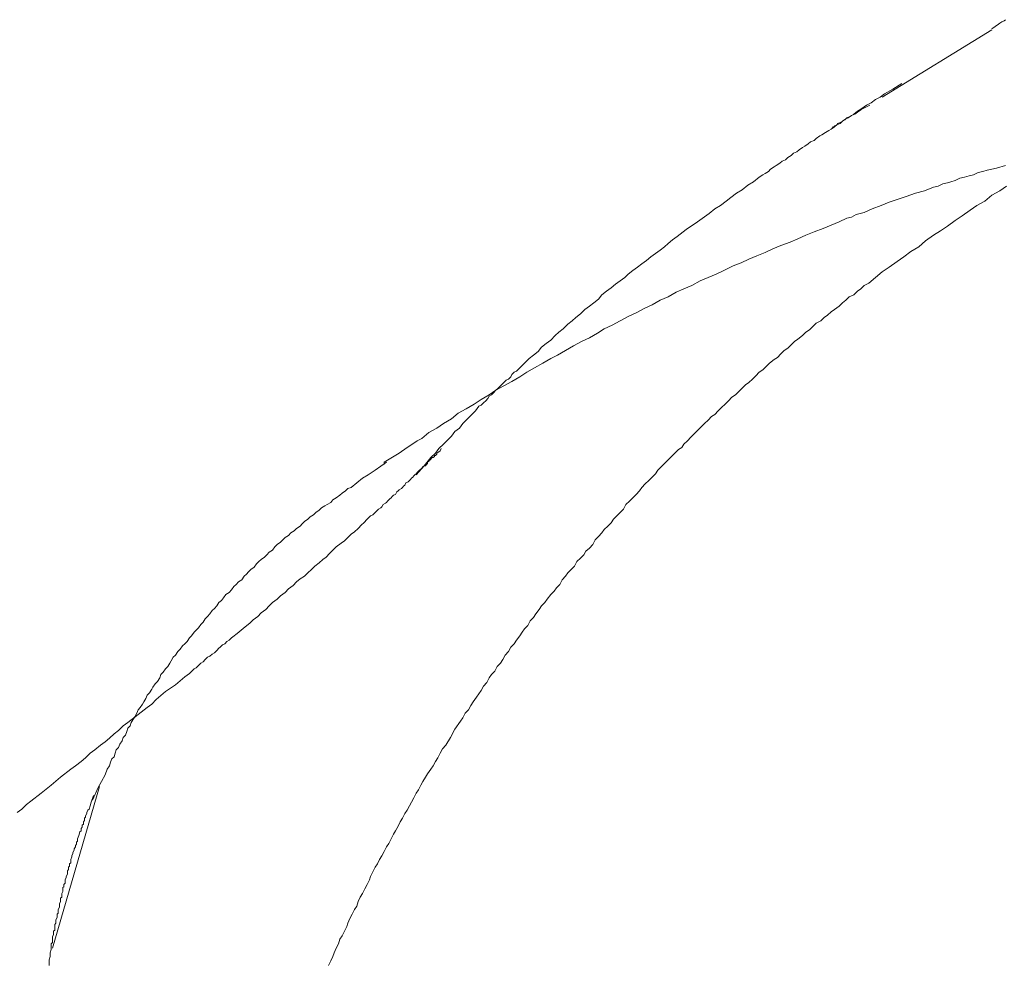
# Model space of a CAD drawing. Units: inches. Extents: x 44 to 574, y -519 to -141.
# Drawn here: x 138 to 155, y -305 to -289 of the extents above; entities that cross this region are included whole.
import ezdxf

# ---------------------------------------------------------------- set-up
doc = ezdxf.new("R2010")
doc.units = ezdxf.units.IN
doc.header["$MEASUREMENT"] = 0
doc.layers.add('图层 1', color=7, linetype='Continuous')

msp = doc.modelspace()

# ---------------------------------------------------------------- linework, layer by layer
at = {"layer": '图层 1', "color": 7, "lineweight": 9}
for points in [[(154.71, -289.386), (154.689, -289.403), (154.651, -289.423), (154.614, -289.441), (154.596, -289.461), (154.538, -289.498), (154.483, -289.535)], [(152.673, -290.667), (154.483, -289.553)], [(152.994, -290.438), (152.844, -290.533), (152.711, -290.61), (152.635, -290.667), (152.562, -290.704), (152.487, -290.761), (152.41, -290.799), (152.334, -290.854), (152.26, -290.896), (152.202, -290.949), (152.127, -290.988), (152.089, -291.008), (152.051, -291.041), (152.013, -291.063), (151.976, -291.083), (151.938, -291.1), (151.92, -291.12), (151.9, -291.138), (151.881, -291.138), (151.881, -291.158), (151.863, -291.158), (151.845, -291.177)], [(149.433, -292.852), (149.62, -292.723), (149.81, -292.588), (149.904, -292.513), (149.997, -292.458), (150.092, -292.384), (150.168, -292.326), (150.263, -292.252), (150.357, -292.194), (150.449, -292.119), (150.544, -292.062), (150.639, -291.985), (150.696, -291.95), (150.734, -291.928), (150.79, -291.893), (150.827, -291.853), (150.883, -291.818), (150.92, -291.796), (150.978, -291.758), (151.015, -291.721), (151.073, -291.703), (151.11, -291.664), (151.166, -291.629), (151.204, -291.589), (151.262, -291.571), (151.298, -291.534), (151.356, -291.497), (151.393, -291.477), (151.448, -291.437), (151.485, -291.402), (151.544, -291.38), (151.581, -291.347), (151.639, -291.307), (151.675, -291.29), (151.732, -291.252), (151.788, -291.215), (151.826, -291.195), (151.881, -291.158), (151.92, -291.12), (151.976, -291.1), (152.013, -291.063), (152.072, -291.026), (152.109, -291.008), (152.164, -290.966), (152.22, -290.949), (152.26, -290.913), (152.316, -290.874), (152.354, -290.854), (152.466, -290.799)], [(154.71, -291.796), (154.559, -291.836), (154.483, -291.853), (154.408, -291.871), (154.332, -291.893), (154.257, -291.91), (154.181, -291.95), (154.106, -291.968), (154.031, -291.985), (153.954, -292.005), (153.879, -292.045), (153.804, -292.062), (153.749, -292.08), (153.674, -292.1), (153.596, -292.137), (153.52, -292.155), (153.37, -292.212), (153.221, -292.252), (153.069, -292.309), (152.786, -292.401)], [(154.727, -292.137), (154.614, -292.212), (154.483, -292.287), (154.369, -292.384), (154.236, -292.458), (154.123, -292.531), (153.993, -292.626), (153.879, -292.701), (153.749, -292.797), (153.635, -292.872), (153.52, -292.947), (153.388, -293.042), (153.277, -293.136), (153.146, -293.213), (153.031, -293.306), (152.918, -293.383), (152.786, -293.475), (152.673, -293.55), (152.562, -293.645), (152.448, -293.739)], [(152.786, -292.401), (152.654, -292.458), (152.503, -292.513), (152.372, -292.573), (152.241, -292.606), (152.164, -292.648), (152.089, -292.665), (151.958, -292.723), (151.826, -292.778), (151.694, -292.835), (151.544, -292.892), (151.41, -292.947), (151.279, -293.004), (151.147, -293.061), (150.996, -293.117), (150.863, -293.174), (150.734, -293.231), (150.6, -293.288), (150.468, -293.343), (150.34, -293.4), (150.206, -293.455), (150.055, -293.53), (149.924, -293.588), (149.792, -293.645), (149.66, -293.702), (149.526, -293.777), (149.394, -293.832), (149.263, -293.889), (149.131, -293.964), (148.998, -294.021), (148.868, -294.098), (148.734, -294.155), (148.604, -294.23), (148.472, -294.287), (148.339, -294.362), (148.209, -294.435), (148.076, -294.494), (147.963, -294.567), (147.83, -294.644), (147.698, -294.701), (147.567, -294.776), (147.433, -294.851), (147.304, -294.926), (147.191, -294.983), (147.059, -295.058), (146.926, -295.135), (146.795, -295.21), (146.683, -295.284), (146.548, -295.362), (146.419, -295.434), (146.286, -295.509), (146.173, -295.584), (146.041, -295.663), (145.928, -295.738), (145.796, -295.813), (145.664, -295.888), (145.551, -295.982), (145.419, -296.059), (145.307, -296.134), (145.174, -296.207), (145.063, -296.304), (144.986, -296.341), (144.928, -296.381), (144.817, -296.453), (144.685, -296.546), (144.439, -296.698)], [(149.433, -292.852), (149.282, -292.967), (149.207, -293.022), (149.131, -293.081), (149.074, -293.136), (148.998, -293.194), (148.923, -293.251), (148.847, -293.306), (148.774, -293.363), (148.697, -293.418), (148.624, -293.475), (148.547, -293.53), (148.472, -293.588), (148.415, -293.645), (148.339, -293.702), (148.264, -293.757), (148.189, -293.814), (148.113, -293.871), (148.038, -293.929), (147.981, -294.004), (147.906, -294.061), (147.83, -294.116), (147.757, -294.173), (147.681, -294.248), (147.605, -294.305), (147.548, -294.362), (147.473, -294.417), (147.396, -294.494), (147.324, -294.549), (147.266, -294.604), (147.191, -294.679), (147.114, -294.736), (147.039, -294.794), (146.984, -294.869), (146.908, -294.926), (146.833, -294.983), (146.757, -295.058), (146.701, -295.117), (146.625, -295.19), (146.588, -295.21), (146.548, -295.249), (146.531, -295.284), (146.493, -295.324), (146.456, -295.342), (146.419, -295.381), (146.379, -295.417), (146.343, -295.454), (146.325, -295.474), (146.286, -295.509), (146.248, -295.549), (146.211, -295.584), (146.173, -295.604), (146.154, -295.643), (146.117, -295.681), (146.078, -295.718), (146.041, -295.756), (146.004, -295.773), (145.948, -295.85), (145.872, -295.925), (145.814, -295.982), (145.74, -296.059), (145.685, -296.134), (145.609, -296.191), (145.551, -296.266), (145.475, -296.341), (145.419, -296.398), (145.343, -296.471), (145.287, -296.546), (145.211, -296.62), (145.098, -296.755), (144.967, -296.907)], [(152.448, -293.739), (152.372, -293.777), (152.316, -293.832), (152.26, -293.871), (152.202, -293.929), (152.127, -293.964), (152.072, -294.021), (152.013, -294.061), (151.958, -294.116), (151.881, -294.173), (151.826, -294.213), (151.769, -294.265), (151.712, -294.305), (151.657, -294.362), (151.581, -294.4), (151.524, -294.453), (151.468, -294.51), (151.41, -294.549), (151.356, -294.604), (151.279, -294.662), (151.221, -294.701), (151.166, -294.756), (151.11, -294.813), (151.053, -294.851), (150.996, -294.908), (150.94, -294.965), (150.883, -295.001), (150.81, -295.058), (150.751, -295.117), (150.696, -295.17), (150.639, -295.21), (150.582, -295.267), (150.526, -295.324), (150.468, -295.381), (150.411, -295.417), (150.357, -295.474), (150.299, -295.531), (150.244, -295.584), (150.186, -295.623), (150.129, -295.681), (150.073, -295.738), (150.016, -295.793), (149.961, -295.85), (149.904, -295.907), (149.847, -295.943), (149.792, -296), (149.735, -296.059), (149.678, -296.114), (149.62, -296.171), (149.564, -296.229), (149.509, -296.284), (149.45, -296.341), (149.394, -296.398), (149.358, -296.453), (149.301, -296.488), (149.245, -296.546), (149.188, -296.603), (149.131, -296.66), (149.074, -296.717), (149.019, -296.772), (148.962, -296.83), (148.923, -296.887), (148.868, -296.944), (148.811, -297.001), (148.755, -297.056), (148.697, -297.114), (148.661, -297.169), (148.604, -297.228), (148.547, -297.285), (148.491, -297.338), (148.435, -297.397), (148.395, -297.47), (148.339, -297.527), (148.285, -297.582), (148.227, -297.64), (148.189, -297.699), (148.134, -297.752), (148.076, -297.811), (148.038, -297.866), (147.981, -297.923), (147.925, -297.981), (147.888, -298.056), (147.83, -298.115), (147.774, -298.168), (147.738, -298.227), (147.681, -298.282), (147.625, -298.339), (147.585, -298.414), (147.529, -298.467), (147.473, -298.524), (147.433, -298.582), (147.378, -298.641), (147.342, -298.716), (147.287, -298.771), (147.247, -298.828), (147.191, -298.883), (147.135, -298.962), (147.095, -299.015), (147.039, -299.072), (147.002, -299.13), (146.946, -299.204), (146.908, -299.264), (146.851, -299.319), (146.814, -299.396), (146.757, -299.451), (146.72, -299.504), (146.683, -299.563), (146.625, -299.638), (146.588, -299.695), (146.531, -299.75), (146.493, -299.825), (146.437, -299.885), (146.398, -299.959), (146.362, -300.017), (146.305, -300.072), (146.268, -300.147), (146.211, -300.204), (146.173, -300.261), (146.134, -300.336), (146.078, -300.395), (146.041, -300.468), (146.004, -300.525), (145.966, -300.58), (145.909, -300.655), (145.872, -300.714), (145.834, -300.789), (145.777, -300.844), (145.74, -300.921), (145.702, -300.976)], [(145.382, -296.471), (145.362, -296.51), (145.343, -296.528), (145.307, -296.546), (145.307, -296.565), (145.287, -296.585), (145.27, -296.585), (145.27, -296.603), (145.25, -296.62), (145.232, -296.62), (145.211, -296.64), (145.211, -296.66), (145.194, -296.66), (145.174, -296.68), (145.156, -296.698), (145.156, -296.717), (145.138, -296.737), (145.119, -296.755), (145.098, -296.755), (145.079, -296.772), (145.063, -296.794), (145.042, -296.812), (145.024, -296.83), (145.004, -296.847), (144.986, -296.869), (144.967, -296.887), (144.947, -296.907), (144.928, -296.922), (144.91, -296.944), (144.891, -296.962), (144.872, -296.981), (144.855, -297.001), (144.837, -297.019), (144.796, -297.036), (144.779, -297.076), (144.76, -297.094), (144.741, -297.114), (144.723, -297.133), (144.685, -297.151), (144.667, -297.169), (144.648, -297.188), (144.627, -297.228), (144.59, -297.243), (144.572, -297.263), (144.552, -297.285), (144.534, -297.303), (144.495, -297.338), (144.476, -297.36), (144.459, -297.375), (144.42, -297.397), (144.401, -297.433), (144.384, -297.45), (144.346, -297.47), (144.326, -297.49), (144.289, -297.527), (144.271, -297.545), (144.252, -297.565), (144.213, -297.582), (144.157, -297.64), (144.101, -297.699), (144.061, -297.734), (144.006, -297.791), (143.949, -297.849), (143.893, -297.886), (143.838, -297.943), (143.782, -297.998), (143.725, -298.036), (143.647, -298.093), (143.591, -298.15), (143.536, -298.207), (143.478, -298.265), (143.422, -298.302), (143.366, -298.357), (143.29, -298.414), (143.235, -298.467), (143.176, -298.524), (143.121, -298.582), (143.047, -298.621), (142.988, -298.674), (142.932, -298.733), (142.856, -298.791), (142.8, -298.848), (142.724, -298.903), (142.669, -298.962), (142.593, -299.015), (142.537, -299.072), (142.481, -299.13), (142.404, -299.187), (142.348, -299.244), (142.272, -299.299), (142.217, -299.356), (142.141, -299.414), (142.01, -299.526), (141.934, -299.583), (141.914, -299.601), (141.876, -299.638), (141.839, -299.658), (141.802, -299.695), (141.765, -299.713), (141.726, -299.75), (141.707, -299.77), (141.67, -299.81), (141.632, -299.845), (141.595, -299.867), (141.557, -299.902), (141.519, -299.92), (141.482, -299.959), (141.444, -299.997), (141.406, -300.017), (141.368, -300.054), (141.331, -300.094), (141.295, -300.109), (141.218, -300.186), (141.142, -300.241), (140.991, -300.373), (140.822, -300.485), (140.672, -300.618), (140.595, -300.695), (140.52, -300.75), (140.369, -300.864), (140.2, -300.996), (140.124, -301.051), (140.049, -301.13), (139.973, -301.183), (139.899, -301.258), (139.825, -301.317), (139.747, -301.372), (139.654, -301.447), (139.579, -301.505), (139.503, -301.579), (139.427, -301.639), (139.335, -301.711), (139.26, -301.769), (139.088, -301.899), (138.936, -302.035), (138.769, -302.165), (138.599, -302.297), (138.525, -302.354), (138.447, -302.429), (138.371, -302.484)], [(144.476, -296.698), (144.289, -296.83), (144.176, -296.907), (144.082, -296.962), (143.986, -297.036), (143.893, -297.114), (143.838, -297.133), (143.799, -297.169), (143.742, -297.208), (143.705, -297.243), (143.647, -297.285), (143.591, -297.32), (143.554, -297.36), (143.496, -297.397), (143.46, -297.415), (143.403, -297.45), (143.366, -297.49), (143.31, -297.527), (143.272, -297.565), (143.215, -297.602), (143.176, -297.64), (143.121, -297.677), (143.084, -297.717), (143.047, -297.752), (142.988, -297.791), (142.951, -297.831), (142.895, -297.866), (142.856, -297.906), (142.8, -297.943), (142.762, -297.981), (142.724, -298.018), (142.669, -298.056), (142.632, -298.093), (142.593, -298.15), (142.537, -298.185), (142.499, -298.227), (142.462, -298.265), (142.404, -298.302), (142.366, -298.339), (142.33, -298.375), (142.292, -298.432), (142.236, -298.467), (142.196, -298.507), (142.161, -298.546), (142.122, -298.582), (142.085, -298.641), (142.029, -298.674), (141.989, -298.716), (141.952, -298.753), (141.914, -298.808), (141.876, -298.848), (141.822, -298.883), (141.784, -298.94), (141.747, -298.98), (141.707, -299.015), (141.67, -299.072), (141.632, -299.112), (141.595, -299.149), (141.557, -299.204), (141.519, -299.244), (141.482, -299.282), (141.444, -299.339), (141.406, -299.378), (141.368, -299.431), (141.331, -299.469), (141.295, -299.504), (141.256, -299.563), (141.218, -299.601), (141.18, -299.658), (141.142, -299.695), (141.104, -299.733), (141.067, -299.788), (141.029, -299.825), (140.991, -299.885), (140.953, -299.92), (140.916, -299.979), (140.896, -300.017), (140.86, -300.072), (140.822, -300.109), (140.785, -300.166), (140.748, -300.204), (140.729, -300.261), (140.689, -300.318), (140.652, -300.358), (140.614, -300.413), (140.595, -300.448), (140.559, -300.505), (140.52, -300.543), (140.501, -300.6), (140.464, -300.655), (140.445, -300.695), (140.406, -300.75), (140.369, -300.789), (140.351, -300.844), (140.314, -300.901), (140.295, -300.939), (140.257, -300.996), (140.237, -301.051), (140.2, -301.091), (140.182, -301.148), (140.162, -301.205), (140.124, -301.243), (140.106, -301.3), (140.069, -301.355), (140.049, -301.412), (140.01, -301.447), (139.994, -301.505), (139.973, -301.562), (139.937, -301.597), (139.917, -301.654), (139.899, -301.711), (139.862, -301.769), (139.825, -301.863), (139.767, -301.973), (139.709, -302.07), (139.616, -302.279)], [(144.439, -296.737), (144.439, -296.698)], [(145.702, -300.976), (145.609, -301.108), (145.534, -301.243), (145.457, -301.372), (145.401, -301.43), (145.362, -301.505), (145.325, -301.579), (145.287, -301.639), (145.25, -301.711), (145.211, -301.769), (145.156, -301.846), (145.119, -301.899), (145.079, -301.973), (145.042, -302.035), (145.004, -302.11), (144.967, -302.165), (144.928, -302.24), (144.891, -302.314), (144.855, -302.372), (144.817, -302.447), (144.779, -302.502), (144.741, -302.579), (144.704, -302.636), (144.667, -302.711), (144.627, -302.786), (144.59, -302.843), (144.552, -302.918), (144.515, -302.995), (144.476, -303.052), (144.439, -303.127), (144.401, -303.201), (144.363, -303.259), (144.326, -303.334), (144.289, -303.389), (144.252, -303.466), (144.213, -303.54), (144.196, -303.598), (144.157, -303.673), (144.12, -303.747), (144.082, -303.822), (144.044, -303.882), (144.006, -303.956), (143.986, -304.031), (143.949, -304.089), (143.91, -304.163), (143.873, -304.238), (143.838, -304.313), (143.819, -304.37), (143.782, -304.443), (143.742, -304.52), (143.705, -304.577), (143.686, -304.652), (143.647, -304.727), (143.61, -304.802), (143.591, -304.861), (143.554, -304.936), (143.517, -305.011)], [(139.73, -302.053), (138.956, -304.727)], [(139.635, -302.202), (139.597, -302.314), (139.579, -302.372), (139.56, -302.429), (139.54, -302.447), (139.523, -302.484), (139.523, -302.502), (139.503, -302.541), (139.503, -302.559), (139.484, -302.579), (139.484, -302.616), (139.466, -302.636), (139.466, -302.675), (139.447, -302.691), (139.447, -302.728), (139.427, -302.748), (139.427, -302.786), (139.409, -302.803), (139.389, -302.863), (139.371, -302.918), (139.371, -302.957), (139.352, -302.975), (139.352, -303.01), (139.335, -303.032), (139.335, -303.052), (139.315, -303.087), (139.315, -303.107), (139.294, -303.144), (139.294, -303.164), (139.277, -303.201), (139.277, -303.219), (139.26, -303.259), (139.26, -303.279), (139.26, -303.316), (139.239, -303.334), (139.239, -303.371), (139.22, -303.389), (139.22, -303.428), (139.201, -303.446), (139.201, -303.483), (139.201, -303.501), (139.183, -303.54), (139.183, -303.558), (139.164, -303.598), (139.164, -303.615), (139.164, -303.651), (139.145, -303.673), (139.145, -303.71), (139.127, -303.725), (139.127, -303.765), (139.127, -303.787), (139.108, -303.822), (139.108, -303.84), (139.108, -303.882), (139.088, -303.899), (139.088, -303.937), (139.088, -303.956), (139.069, -303.992), (139.069, -304.031), (139.069, -304.049), (139.051, -304.089), (139.051, -304.106), (139.051, -304.146), (139.032, -304.163), (139.032, -304.201), (139.032, -304.221), (139.013, -304.256), (139.013, -304.276), (139.013, -304.313), (138.995, -304.333), (138.995, -304.37), (138.995, -304.388), (138.995, -304.427), (138.974, -304.443), (138.974, -304.48), (138.974, -304.502), (138.956, -304.54), (138.956, -304.577), (138.956, -304.595), (138.956, -304.634), (138.936, -304.652), (138.936, -304.689), (138.936, -304.747), (138.919, -304.802), (138.919, -304.861), (138.899, -304.918), (138.899, -304.936), (138.899, -304.971), (138.899, -305.011)]]:
    msp.add_lwpolyline(points, dxfattribs=at)

doc.saveas('drawing.dxf')
